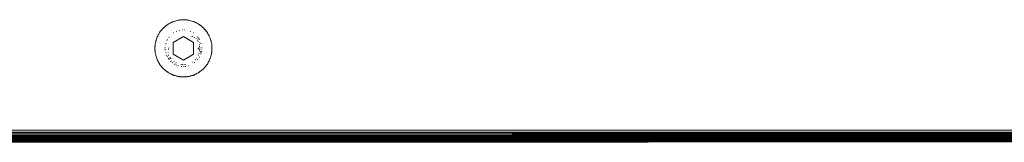
# Model space of a CAD drawing. Units: millimetres. Extents: x -4534 to 4839, y -3372 to 3958.
# Drawn here: x 640 to 882, y 1674 to 1704 of the extents above; entities that cross this region are included whole.
import ezdxf

# ---------------------------------------------------------------- set-up
doc = ezdxf.new("R2010")
doc.units = ezdxf.units.MM
doc.layers.add('Toestel 2D', color=7, linetype='Continuous', lineweight=20)

# ---------------------------------------------------------------- blocks, each defined once
blk = doc.blocks.new('1754_')
at = {"color": 0}
for p, q in [((80.486, -33.32), (80.457, -33.327)), ((80.486, -33.32), (80.508, -33.316)), ((80.508, -33.316), (80.516, -33.314)), ((80.529, -33.312), (80.516, -33.314)), ((80.529, -33.312), (80.545, -33.31)), ((80.545, -33.31), (80.55, -33.309)), ((80.551, -33.313), (80.545, -33.31)), ((80.572, -33.307), (80.55, -33.309)), ((80.55, -33.309), (80.551, -33.313)), ((80.572, -33.307), (80.575, -33.307)), ((80.575, -33.307), (80.572, -33.311)), ((80.572, -33.307), (80.572, -33.311)), ((80.593, -33.305), (80.575, -33.307)), ((80.593, -33.305), (80.605, -33.305)), ((80.614, -33.304), (80.605, -33.305)), ((80.635, -33.304), (80.614, -33.304)), ((80.657, -33.304), (80.635, -33.304)), ((80.666, -33.305), (80.657, -33.304)), ((80.666, -33.305), (80.678, -33.305)), ((80.696, -33.307), (80.678, -33.305)), ((80.696, -33.307), (80.699, -33.307)), ((80.696, -33.307), (80.699, -33.311)), ((80.721, -33.309), (80.699, -33.307)), ((80.699, -33.307), (80.699, -33.311)), ((80.721, -33.309), (80.72, -33.313)), ((80.726, -33.31), (80.72, -33.313)), ((80.721, -33.309), (80.726, -33.31)), ((80.726, -33.31), (80.742, -33.312)), ((80.755, -33.314), (80.742, -33.312)), ((80.755, -33.314), (80.763, -33.316)), ((80.785, -33.32), (80.763, -33.316)), ((80.814, -33.327), (80.785, -33.32)), ((80.105, -33.548), (80.086, -33.571)), ((80.108, -33.544), (80.105, -33.548)), ((80.111, -33.547), (80.105, -33.548)), ((80.108, -33.544), (80.122, -33.528)), ((80.111, -33.547), (80.108, -33.544)), ((80.122, -33.528), (80.125, -33.525)), ((80.125, -33.531), (80.122, -33.528)), ((80.137, -33.513), (80.125, -33.525)), ((80.125, -33.525), (80.125, -33.531)), ((80.137, -33.513), (80.146, -33.504)), ((80.152, -33.498), (80.146, -33.504)), ((80.155, -33.501), (80.146, -33.504)), ((80.152, -33.498), (80.168, -33.483)), ((80.155, -33.501), (80.152, -33.498)), ((80.155, -33.501), (80.168, -33.483)), ((80.191, -33.463), (80.168, -33.483)), ((80.2, -33.456), (80.191, -33.463)), ((80.2, -33.456), (80.214, -33.445)), ((80.217, -33.443), (80.214, -33.445)), ((80.22, -33.446), (80.214, -33.445)), ((80.217, -33.443), (80.234, -33.43)), ((80.217, -33.443), (80.22, -33.446)), ((80.234, -33.43), (80.239, -33.427)), ((80.237, -33.434), (80.234, -33.43)), ((80.239, -33.427), (80.237, -33.434)), ((80.252, -33.418), (80.239, -33.427)), ((80.252, -33.418), (80.264, -33.411)), ((80.264, -33.411), (80.27, -33.407)), ((80.272, -33.41), (80.264, -33.411)), ((80.27, -33.407), (80.29, -33.395)), ((80.272, -33.41), (80.27, -33.407)), ((80.29, -33.395), (80.294, -33.393)), ((80.307, -33.386), (80.294, -33.393)), ((80.307, -33.386), (80.314, -33.382)), ((80.314, -33.382), (80.316, -33.381)), ((80.343, -33.368), (80.316, -33.381)), ((80.343, -33.368), (80.365, -33.358)), ((80.365, -33.358), (80.371, -33.356)), ((80.367, -33.362), (80.365, -33.358)), ((80.371, -33.356), (80.367, -33.362)), ((80.399, -33.345), (80.371, -33.356)), ((80.405, -33.343), (80.399, -33.345)), ((80.406, -33.347), (80.399, -33.345)), ((80.405, -33.343), (80.425, -33.336)), ((80.405, -33.343), (80.406, -33.347)), ((80.425, -33.336), (80.428, -33.335)), ((80.426, -33.34), (80.425, -33.336)), ((80.428, -33.335), (80.426, -33.34)), ((80.457, -33.327), (80.428, -33.335)), ((80.608, -33.555), (80.622, -33.555)), ((80.649, -33.555), (80.663, -33.555)), ((80.843, -33.335), (80.814, -33.327)), ((80.843, -33.335), (80.846, -33.336)), ((80.843, -33.335), (80.845, -33.34)), ((80.846, -33.336), (80.845, -33.34)), ((80.845, -33.34), (80.865, -33.347)), ((80.866, -33.343), (80.846, -33.336)), ((80.866, -33.343), (80.865, -33.347)), ((80.872, -33.345), (80.865, -33.347)), ((80.872, -33.345), (80.866, -33.343)), ((80.9, -33.356), (80.872, -33.345)), ((80.9, -33.356), (80.906, -33.359)), ((80.9, -33.356), (80.904, -33.362)), ((80.906, -33.359), (80.904, -33.362)), ((80.928, -33.368), (80.906, -33.359)), ((80.928, -33.368), (80.945, -33.376)), ((80.955, -33.381), (80.945, -33.376)), ((80.955, -33.381), (80.964, -33.386)), ((80.981, -33.395), (80.964, -33.386)), ((81.001, -33.407), (80.981, -33.395)), ((81.001, -33.407), (80.999, -33.41)), ((81.007, -33.411), (80.999, -33.41)), ((81.001, -33.407), (81.007, -33.411)), ((81.007, -33.411), (81.019, -33.418)), ((81.032, -33.427), (81.019, -33.418)), ((81.032, -33.427), (81.037, -33.43)), ((81.032, -33.427), (81.034, -33.434)), ((81.037, -33.43), (81.034, -33.434)), ((81.054, -33.443), (81.037, -33.43)), ((81.037, -33.43), (81.051, -33.446)), ((81.054, -33.443), (81.051, -33.446)), ((81.057, -33.445), (81.051, -33.446)), ((81.057, -33.445), (81.054, -33.443)), ((81.057, -33.445), (81.071, -33.456)), ((81.08, -33.463), (81.071, -33.456)), ((81.08, -33.463), (81.087, -33.469)), ((81.103, -33.483), (81.087, -33.469)), ((81.103, -33.483), (81.119, -33.498)), ((81.103, -33.483), (81.116, -33.501)), ((81.119, -33.498), (81.116, -33.501)), ((81.125, -33.504), (81.116, -33.501)), ((81.125, -33.504), (81.119, -33.498)), ((81.125, -33.504), (81.134, -33.513)), ((81.146, -33.525), (81.134, -33.513)), ((81.146, -33.525), (81.149, -33.528)), ((81.146, -33.525), (81.146, -33.531)), ((81.149, -33.528), (81.146, -33.531)), ((81.146, -33.531), (81.163, -33.544)), ((81.146, -33.531), (81.16, -33.547)), ((81.163, -33.544), (81.149, -33.528)), ((81.163, -33.544), (81.16, -33.547)), ((81.166, -33.548), (81.16, -33.547)), ((81.166, -33.548), (81.163, -33.544)), ((81.166, -33.548), (81.177, -33.56)), ((81.185, -33.571), (81.177, -33.56)), ((79.965, -33.804), (79.963, -33.811)), ((79.965, -33.804), (79.972, -33.782)), ((79.982, -33.754), (79.972, -33.782)), ((79.986, -33.743), (79.982, -33.754)), ((79.986, -33.743), (79.993, -33.726)), ((79.993, -33.726), (80.003, -33.704)), ((80.003, -33.704), (80.006, -33.698)), ((80.006, -33.706), (80.003, -33.704)), ((80.006, -33.698), (80.008, -33.694)), ((80.006, -33.698), (80.006, -33.706)), ((80.012, -33.685), (80.008, -33.694)), ((80.012, -33.685), (80.017, -33.676)), ((80.017, -33.676), (80.019, -33.671)), ((80.022, -33.666), (80.019, -33.671)), ((80.026, -33.668), (80.019, -33.671)), ((80.022, -33.666), (80.033, -33.648)), ((80.026, -33.668), (80.022, -33.666)), ((80.033, -33.648), (80.034, -33.645)), ((80.036, -33.65), (80.033, -33.648)), ((80.05, -33.62), (80.034, -33.645)), ((80.034, -33.645), (80.036, -33.65)), ((80.05, -33.62), (80.067, -33.595)), ((80.067, -33.595), (80.081, -33.577)), ((80.081, -33.577), (80.086, -33.571)), ((80.084, -33.58), (80.081, -33.577)), ((80.086, -33.571), (80.084, -33.58)), ((80.24, -33.798), (80.246, -33.789)), ((80.275, -33.74), (80.281, -33.731)), ((80.385, -33.86), (80.635, -33.715)), ((80.389, -33.628), (80.392, -33.625)), ((80.392, -33.625), (80.401, -33.621)), ((80.462, -33.589), (80.468, -33.586)), ((80.468, -33.586), (80.475, -33.585)), ((80.528, -33.572), (80.541, -33.569)), ((80.635, -33.715), (80.885, -33.86)), ((80.796, -33.585), (80.803, -33.586)), ((80.803, -33.586), (80.809, -33.589)), ((80.842, -33.709), (80.845, -33.711)), ((80.855, -33.715), (80.862, -33.718)), ((80.87, -33.621), (80.879, -33.625)), ((80.879, -33.625), (80.882, -33.628)), ((80.894, -33.733), (80.899, -33.736)), ((80.899, -33.736), (80.904, -33.739)), ((80.944, -33.767), (80.95, -33.771)), ((80.981, -33.799), (80.989, -33.807)), ((80.983, -33.719), (80.99, -33.731)), ((80.999, -33.746), (81.006, -33.758)), ((81.011, -33.766), (81.018, -33.778)), ((81.021, -33.781), (81.025, -33.789)), ((81.185, -33.571), (81.19, -33.577)), ((81.185, -33.571), (81.187, -33.58)), ((81.19, -33.577), (81.187, -33.58)), ((81.187, -33.58), (81.204, -33.595)), ((81.204, -33.595), (81.19, -33.577)), ((81.204, -33.595), (81.215, -33.612)), ((81.221, -33.62), (81.215, -33.612)), ((81.221, -33.62), (81.227, -33.63)), ((81.237, -33.645), (81.227, -33.63)), ((81.237, -33.645), (81.235, -33.65)), ((81.238, -33.648), (81.235, -33.65)), ((81.235, -33.65), (81.245, -33.668)), ((81.237, -33.645), (81.238, -33.648)), ((81.249, -33.666), (81.238, -33.648)), ((81.249, -33.666), (81.245, -33.668)), ((81.251, -33.671), (81.245, -33.668)), ((81.251, -33.671), (81.249, -33.666)), ((81.265, -33.698), (81.251, -33.671)), ((81.265, -33.698), (81.264, -33.706)), ((81.268, -33.704), (81.264, -33.706)), ((81.264, -33.706), (81.278, -33.726)), ((81.265, -33.698), (81.268, -33.704)), ((81.278, -33.726), (81.268, -33.704)), ((81.289, -33.754), (81.278, -33.726)), ((81.289, -33.754), (81.293, -33.763)), ((81.293, -33.763), (81.3, -33.784)), ((81.3, -33.784), (81.306, -33.804)), ((81.308, -33.811), (81.306, -33.804)), ((79.936, -33.972), (79.937, -33.963)), ((79.936, -33.972), (79.936, -33.989)), ((79.936, -33.993), (79.936, -33.989)), ((79.936, -33.989), (79.94, -33.993)), ((79.936, -34.015), (79.936, -33.993)), ((79.94, -33.993), (79.936, -33.993)), ((79.94, -34.015), (79.936, -34.019)), ((79.936, -34.019), (79.936, -34.015)), ((79.94, -34.015), (79.936, -34.015)), ((79.936, -34.019), (79.937, -34.049)), ((79.938, -33.951), (79.937, -33.959)), ((79.937, -33.963), (79.937, -33.959)), ((79.938, -34.057), (79.937, -34.049)), ((79.938, -33.951), (79.939, -33.929)), ((79.943, -33.899), (79.939, -33.929)), ((79.949, -33.869), (79.943, -33.899)), ((79.949, -33.866), (79.954, -33.845)), ((79.949, -33.866), (79.949, -33.869)), ((79.953, -33.867), (79.949, -33.866)), ((79.953, -33.867), (79.949, -33.869)), ((79.953, -33.867), (79.954, -33.845)), ((79.954, -33.845), (79.955, -33.84)), ((79.958, -33.846), (79.954, -33.845)), ((79.959, -33.824), (79.955, -33.84)), ((79.955, -33.84), (79.958, -33.846)), ((79.959, -33.824), (79.963, -33.811)), ((80.187, -33.997), (80.187, -33.982)), ((80.188, -34.051), (80.188, -34.024)), ((80.193, -33.943), (80.193, -33.94)), ((80.196, -33.929), (80.197, -33.926)), ((80.202, -33.903), (80.203, -33.899)), ((80.205, -33.89), (80.209, -33.877)), ((80.231, -33.813), (80.233, -33.81)), ((80.268, -34.03), (80.271, -34.019)), ((80.277, -33.998), (80.279, -33.988)), ((80.385, -34.148), (80.385, -33.86)), ((80.885, -33.86), (80.885, -34.148)), ((80.988, -33.988), (80.998, -33.998)), ((80.992, -33.822), (80.997, -33.833)), ((81.01, -34.016), (81.006, -34.01)), ((81.009, -33.827), (81.011, -33.829)), ((81.023, -34.034), (81.014, -34.021)), ((81.025, -33.913), (81.028, -33.924)), ((81.032, -33.949), (81.032, -33.955)), ((81.033, -33.962), (81.032, -33.955)), ((81.034, -34.034), (81.035, -34.031)), ((81.035, -33.993), (81.035, -33.986)), ((81.035, -33.993), (81.035, -33.998)), ((81.035, -34.022), (81.035, -34.031)), ((81.037, -33.865), (81.04, -33.87)), ((81.062, -33.877), (81.066, -33.89)), ((81.083, -34.038), (81.083, -34.051)), ((81.084, -33.983), (81.084, -33.997)), ((81.308, -33.811), (81.312, -33.824)), ((81.316, -33.84), (81.312, -33.824)), ((81.316, -33.84), (81.313, -33.846)), ((81.317, -33.846), (81.313, -33.846)), ((81.316, -33.84), (81.317, -33.846)), ((81.322, -33.866), (81.317, -33.846)), ((81.322, -33.866), (81.318, -33.867)), ((81.322, -33.869), (81.318, -33.867)), ((81.322, -33.866), (81.322, -33.869)), ((81.328, -33.899), (81.322, -33.869)), ((81.328, -33.899), (81.329, -33.908)), ((81.331, -33.929), (81.329, -33.908)), ((81.331, -33.929), (81.334, -33.959)), ((81.335, -33.989), (81.331, -33.993)), ((81.335, -33.993), (81.331, -33.993)), ((81.335, -34.019), (81.331, -34.015)), ((81.335, -34.015), (81.331, -34.015)), ((81.331, -34.079), (81.334, -34.049)), ((81.335, -33.989), (81.334, -33.959)), ((81.334, -34.049), (81.335, -34.019)), ((81.335, -33.989), (81.335, -33.993)), ((81.335, -33.993), (81.335, -34.015)), ((81.335, -34.015), (81.335, -34.019)), ((79.94, -34.079), (79.938, -34.057)), ((79.942, -34.1), (79.94, -34.079)), ((79.943, -34.109), (79.942, -34.1)), ((79.945, -34.121), (79.943, -34.109)), ((79.949, -34.139), (79.945, -34.121)), ((79.949, -34.142), (79.949, -34.139)), ((79.953, -34.141), (79.949, -34.139)), ((79.953, -34.141), (79.949, -34.142)), ((79.954, -34.163), (79.949, -34.142)), ((79.958, -34.162), (79.954, -34.163)), ((79.955, -34.168), (79.954, -34.163)), ((79.958, -34.162), (79.955, -34.168)), ((79.959, -34.183), (79.955, -34.168)), ((79.963, -34.197), (79.959, -34.183)), ((79.963, -34.197), (79.972, -34.226)), ((79.982, -34.254), (79.972, -34.226)), ((79.982, -34.254), (79.993, -34.282)), ((80.003, -34.304), (79.993, -34.282)), ((80.2, -34.105), (80.203, -34.116)), ((80.22, -34.17), (80.227, -34.182)), ((80.239, -34.206), (80.244, -34.215)), ((80.258, -34.243), (80.265, -34.255)), ((80.262, -34.103), (80.262, -34.096)), ((80.268, -34.177), (80.267, -34.165)), ((80.271, -34.267), (80.274, -34.272)), ((80.274, -34.272), (80.279, -34.277)), ((80.295, -34.266), (80.293, -34.262)), ((80.311, -34.238), (80.305, -34.23)), ((80.323, -34.254), (80.319, -34.248)), ((80.323, -34.254), (80.326, -34.257)), ((80.36, -34.247), (80.361, -34.243)), ((80.635, -34.293), (80.385, -34.148)), ((80.885, -34.148), (80.635, -34.293)), ((80.922, -34.283), (80.92, -34.285)), ((80.928, -34.277), (80.922, -34.283)), ((80.957, -34.242), (80.953, -34.248)), ((80.959, -34.239), (80.957, -34.242)), ((80.983, -34.289), (80.992, -34.278)), ((80.999, -34.17), (80.997, -34.175)), ((81.002, -34.164), (80.999, -34.17)), ((81.011, -34.245), (81.013, -34.243)), ((81.018, -34.12), (81.016, -34.128)), ((81.023, -34.222), (81.025, -34.219)), ((81.031, -34.061), (81.03, -34.071)), ((81.033, -34.192), (81.036, -34.198)), ((81.036, -34.198), (81.038, -34.194)), ((81.048, -34.071), (81.049, -34.074)), ((81.053, -34.082), (81.056, -34.088)), ((81.057, -34.091), (81.06, -34.096)), ((81.062, -34.101), (81.063, -34.104)), ((81.062, -34.145), (81.065, -34.132)), ((81.071, -34.105), (81.077, -34.079)), ((81.277, -34.284), (81.264, -34.302)), ((81.277, -34.284), (81.268, -34.304)), ((81.285, -34.264), (81.277, -34.284)), ((81.288, -34.257), (81.285, -34.264)), ((81.289, -34.254), (81.288, -34.257)), ((81.293, -34.244), (81.289, -34.254)), ((81.299, -34.226), (81.293, -34.244)), ((81.299, -34.226), (81.308, -34.197)), ((81.308, -34.197), (81.312, -34.183)), ((81.316, -34.168), (81.312, -34.183)), ((81.322, -34.142), (81.313, -34.162)), ((81.316, -34.168), (81.313, -34.162)), ((81.317, -34.163), (81.313, -34.162)), ((81.317, -34.163), (81.316, -34.168)), ((81.322, -34.142), (81.317, -34.163)), ((81.322, -34.139), (81.318, -34.141)), ((81.322, -34.142), (81.318, -34.141)), ((81.323, -34.133), (81.322, -34.139)), ((81.322, -34.139), (81.322, -34.142)), ((81.326, -34.121), (81.323, -34.133)), ((81.327, -34.112), (81.326, -34.121)), ((81.328, -34.109), (81.327, -34.112)), ((81.329, -34.1), (81.328, -34.109)), ((81.331, -34.079), (81.329, -34.1)), ((80.006, -34.302), (80.003, -34.304)), ((80.006, -34.31), (80.003, -34.304)), ((80.006, -34.302), (80.006, -34.31)), ((80.006, -34.31), (80.019, -34.336)), ((80.022, -34.341), (80.019, -34.336)), ((80.026, -34.34), (80.019, -34.336)), ((80.026, -34.34), (80.022, -34.341)), ((80.033, -34.36), (80.022, -34.341)), ((80.036, -34.358), (80.033, -34.36)), ((80.034, -34.363), (80.033, -34.36)), ((80.036, -34.358), (80.034, -34.363)), ((80.038, -34.368), (80.034, -34.363)), ((80.044, -34.378), (80.038, -34.368)), ((80.047, -34.383), (80.044, -34.378)), ((80.05, -34.388), (80.047, -34.383)), ((80.056, -34.396), (80.05, -34.388)), ((80.068, -34.414), (80.056, -34.396)), ((80.081, -34.431), (80.068, -34.414)), ((80.084, -34.428), (80.068, -34.414)), ((80.084, -34.428), (80.081, -34.431)), ((80.086, -34.437), (80.081, -34.431)), ((80.084, -34.428), (80.086, -34.437)), ((80.094, -34.447), (80.086, -34.437)), ((80.105, -34.46), (80.094, -34.447)), ((80.108, -34.464), (80.105, -34.46)), ((80.111, -34.461), (80.105, -34.46)), ((80.111, -34.461), (80.108, -34.464)), ((80.122, -34.48), (80.108, -34.464)), ((80.125, -34.477), (80.122, -34.48)), ((80.125, -34.483), (80.122, -34.48)), ((80.125, -34.477), (80.125, -34.483)), ((80.128, -34.486), (80.125, -34.483)), ((80.137, -34.495), (80.128, -34.486)), ((80.146, -34.504), (80.137, -34.495)), ((80.152, -34.51), (80.146, -34.504)), ((80.155, -34.507), (80.146, -34.504)), ((80.155, -34.507), (80.152, -34.51)), ((80.168, -34.525), (80.152, -34.51)), ((80.184, -34.539), (80.168, -34.525)), ((80.316, -34.319), (80.327, -34.327)), ((80.327, -34.327), (80.319, -34.316)), ((80.34, -34.322), (80.341, -34.312)), ((80.358, -34.353), (80.369, -34.361)), ((80.396, -34.325), (80.4, -34.328)), ((80.406, -34.332), (80.4, -34.328)), ((80.414, -34.391), (80.426, -34.399)), ((80.452, -34.359), (80.448, -34.357)), ((80.449, -34.413), (80.462, -34.418)), ((80.452, -34.359), (80.459, -34.363)), ((80.501, -34.433), (80.509, -34.436)), ((80.509, -34.436), (80.514, -34.436)), ((80.582, -34.4), (80.575, -34.399)), ((80.581, -34.447), (80.595, -34.449)), ((80.582, -34.4), (80.587, -34.401)), ((80.613, -34.403), (80.623, -34.404)), ((80.635, -34.453), (80.649, -34.451)), ((80.658, -34.403), (80.648, -34.404)), ((80.676, -34.448), (80.69, -34.447)), ((80.689, -34.4), (80.684, -34.401)), ((80.696, -34.399), (80.689, -34.4)), ((80.757, -34.436), (80.77, -34.432)), ((80.852, -34.34), (80.845, -34.344)), ((80.854, -34.339), (80.852, -34.34)), ((80.902, -34.361), (80.912, -34.352)), ((81.103, -34.525), (81.087, -34.539)), ((81.119, -34.51), (81.103, -34.525)), ((81.125, -34.504), (81.116, -34.507)), ((81.119, -34.51), (81.116, -34.507)), ((81.125, -34.504), (81.119, -34.51)), ((81.134, -34.495), (81.125, -34.504)), ((81.143, -34.486), (81.134, -34.495)), ((81.146, -34.483), (81.143, -34.486)), ((81.146, -34.483), (81.146, -34.477)), ((81.149, -34.48), (81.146, -34.477)), ((81.149, -34.48), (81.146, -34.483)), ((81.163, -34.464), (81.149, -34.48)), ((81.166, -34.46), (81.16, -34.461)), ((81.163, -34.464), (81.16, -34.461)), ((81.166, -34.46), (81.163, -34.464)), ((81.177, -34.447), (81.166, -34.46)), ((81.183, -34.44), (81.177, -34.447)), ((81.185, -34.437), (81.183, -34.44)), ((81.185, -34.437), (81.187, -34.428)), ((81.19, -34.431), (81.185, -34.437)), ((81.19, -34.431), (81.187, -34.428)), ((81.19, -34.431), (81.203, -34.414)), ((81.206, -34.409), (81.203, -34.414)), ((81.221, -34.388), (81.206, -34.409)), ((81.221, -34.388), (81.237, -34.363)), ((81.237, -34.363), (81.235, -34.358)), ((81.238, -34.36), (81.235, -34.358)), ((81.238, -34.36), (81.237, -34.363)), ((81.249, -34.341), (81.238, -34.36)), ((81.251, -34.336), (81.245, -34.34)), ((81.249, -34.341), (81.245, -34.34)), ((81.251, -34.336), (81.249, -34.341)), ((81.254, -34.332), (81.251, -34.336)), ((81.254, -34.332), (81.259, -34.323)), ((81.263, -34.314), (81.259, -34.323)), ((81.265, -34.31), (81.263, -34.314)), ((81.265, -34.31), (81.264, -34.302)), ((81.268, -34.304), (81.264, -34.302)), ((81.268, -34.304), (81.265, -34.31)), ((80.188, -34.542), (80.184, -34.539)), ((80.191, -34.544), (80.188, -34.542)), ((80.2, -34.552), (80.191, -34.544)), ((80.214, -34.563), (80.2, -34.552)), ((80.22, -34.562), (80.214, -34.563)), ((80.217, -34.565), (80.214, -34.563)), ((80.22, -34.562), (80.217, -34.565)), ((80.217, -34.565), (80.234, -34.578)), ((80.237, -34.574), (80.234, -34.578)), ((80.239, -34.581), (80.234, -34.578)), ((80.237, -34.574), (80.239, -34.581)), ((80.243, -34.583), (80.239, -34.581)), ((80.243, -34.583), (80.252, -34.59)), ((80.261, -34.595), (80.252, -34.59)), ((80.264, -34.597), (80.261, -34.595)), ((80.27, -34.601), (80.264, -34.597)), ((80.272, -34.598), (80.264, -34.597)), ((80.272, -34.598), (80.27, -34.601)), ((80.29, -34.613), (80.27, -34.601)), ((80.29, -34.613), (80.307, -34.622)), ((80.317, -34.627), (80.307, -34.622)), ((80.317, -34.627), (80.326, -34.632)), ((80.319, -34.628), (80.317, -34.627)), ((80.341, -34.639), (80.326, -34.632)), ((80.343, -34.64), (80.341, -34.639)), ((80.365, -34.65), (80.343, -34.64)), ((80.367, -34.646), (80.343, -34.64)), ((80.367, -34.646), (80.365, -34.65)), ((80.371, -34.652), (80.365, -34.65)), ((80.367, -34.646), (80.371, -34.652)), ((80.375, -34.654), (80.371, -34.652)), ((80.385, -34.658), (80.375, -34.654)), ((80.385, -34.658), (80.394, -34.661)), ((80.399, -34.663), (80.394, -34.661)), ((80.406, -34.661), (80.399, -34.663)), ((80.405, -34.665), (80.399, -34.663)), ((80.406, -34.661), (80.405, -34.665)), ((80.405, -34.665), (80.425, -34.672)), ((80.426, -34.668), (80.425, -34.672)), ((80.428, -34.673), (80.425, -34.672)), ((80.426, -34.668), (80.428, -34.673)), ((80.431, -34.673), (80.428, -34.673)), ((80.431, -34.673), (80.446, -34.678)), ((80.453, -34.68), (80.446, -34.678)), ((80.457, -34.681), (80.453, -34.68)), ((80.46, -34.682), (80.457, -34.681)), ((80.466, -34.683), (80.46, -34.682)), ((80.487, -34.688), (80.466, -34.683)), ((80.508, -34.692), (80.487, -34.688)), ((80.513, -34.693), (80.508, -34.692)), ((80.516, -34.694), (80.513, -34.693)), ((80.52, -34.694), (80.516, -34.694)), ((80.529, -34.696), (80.52, -34.694)), ((80.541, -34.697), (80.529, -34.696)), ((80.545, -34.698), (80.541, -34.697)), ((80.551, -34.695), (80.545, -34.698)), ((80.55, -34.699), (80.545, -34.698)), ((80.551, -34.695), (80.55, -34.699)), ((80.55, -34.699), (80.561, -34.7)), ((80.572, -34.701), (80.561, -34.7)), ((80.572, -34.697), (80.572, -34.701)), ((80.576, -34.702), (80.572, -34.697)), ((80.576, -34.702), (80.572, -34.701)), ((80.579, -34.702), (80.576, -34.702)), ((80.579, -34.702), (80.593, -34.703)), ((80.601, -34.703), (80.593, -34.703)), ((80.605, -34.703), (80.601, -34.703)), ((80.609, -34.703), (80.605, -34.703)), ((80.614, -34.704), (80.609, -34.703)), ((80.614, -34.704), (80.635, -34.704)), ((80.635, -34.704), (80.657, -34.704)), ((80.662, -34.703), (80.657, -34.704)), ((80.666, -34.703), (80.662, -34.703)), ((80.67, -34.703), (80.666, -34.703)), ((80.67, -34.703), (80.678, -34.703)), ((80.692, -34.702), (80.678, -34.703)), ((80.696, -34.701), (80.692, -34.702)), ((80.696, -34.701), (80.699, -34.697)), ((80.699, -34.701), (80.696, -34.701)), ((80.699, -34.701), (80.699, -34.697)), ((80.721, -34.699), (80.699, -34.701)), ((80.721, -34.699), (80.72, -34.695)), ((80.726, -34.698), (80.72, -34.695)), ((80.726, -34.698), (80.721, -34.699)), ((80.73, -34.697), (80.726, -34.698)), ((80.742, -34.696), (80.73, -34.697)), ((80.751, -34.694), (80.742, -34.696)), ((80.755, -34.694), (80.751, -34.694)), ((80.758, -34.693), (80.755, -34.694)), ((80.763, -34.692), (80.758, -34.693)), ((80.784, -34.688), (80.763, -34.692)), ((80.805, -34.683), (80.784, -34.688)), ((80.811, -34.682), (80.805, -34.683)), ((80.814, -34.681), (80.811, -34.682)), ((80.818, -34.68), (80.814, -34.681)), ((80.818, -34.68), (80.825, -34.678)), ((80.825, -34.678), (80.84, -34.673)), ((80.843, -34.673), (80.84, -34.673)), ((80.843, -34.673), (80.845, -34.668)), ((80.846, -34.672), (80.843, -34.673)), ((80.846, -34.672), (80.845, -34.668)), ((80.866, -34.665), (80.846, -34.672)), ((80.866, -34.665), (80.865, -34.661)), ((80.872, -34.663), (80.865, -34.661)), ((80.872, -34.663), (80.866, -34.665)), ((80.875, -34.661), (80.872, -34.663)), ((80.875, -34.661), (80.886, -34.658)), ((80.896, -34.653), (80.886, -34.658)), ((80.9, -34.652), (80.896, -34.653)), ((80.9, -34.652), (80.904, -34.646)), ((80.906, -34.65), (80.9, -34.652)), ((80.906, -34.65), (80.904, -34.646)), ((80.928, -34.64), (80.906, -34.65)), ((80.931, -34.638), (80.928, -34.64)), ((80.931, -34.638), (80.945, -34.632)), ((80.955, -34.627), (80.945, -34.632)), ((80.955, -34.627), (80.964, -34.622)), ((80.981, -34.613), (80.964, -34.622)), ((80.981, -34.613), (81.001, -34.601)), ((81.007, -34.597), (80.999, -34.598)), ((81.001, -34.601), (80.999, -34.598)), ((81.007, -34.597), (81.001, -34.601)), ((81.01, -34.595), (81.007, -34.597)), ((81.019, -34.59), (81.01, -34.595)), ((81.019, -34.59), (81.028, -34.583)), ((81.032, -34.581), (81.028, -34.583)), ((81.032, -34.581), (81.034, -34.574)), ((81.037, -34.578), (81.032, -34.581)), ((81.037, -34.578), (81.034, -34.574)), ((81.041, -34.574), (81.034, -34.574)), ((81.041, -34.574), (81.037, -34.578)), ((81.054, -34.565), (81.041, -34.574)), ((81.054, -34.565), (81.051, -34.562)), ((81.057, -34.563), (81.051, -34.562)), ((81.057, -34.563), (81.054, -34.565)), ((81.08, -34.544), (81.057, -34.563)), ((81.083, -34.542), (81.08, -34.544)), ((81.083, -34.542), (81.087, -34.539)), ((68.567, -36.214), (133.006, -36.212)), ((68.587, -36.153), (132.971, -36.106)), ((68.587, -36.153), (100.787, -36.146)), ((68.587, -36.153), (132.834, -36.154)), ((68.592, -36.138), (132.971, -36.106)), ((68.603, -36.106), (132.971, -36.106)), ((68.634, -36.071), (132.971, -36.106)), ((68.634, -36.071), (80.178, -36.072)), ((68.634, -36.196), (77.058, -36.192)), ((68.634, -36.196), (133.006, -36.212)), ((133.006, -36.212), (68.634, -36.233)), ((69.038, -36.166), (132.834, -36.154)), ((69.038, -36.166), (98.283, -36.18)), ((132.096, -36.166), (69.038, -36.166)), ((72.057, -36.057), (132.834, -36.054)), ((72.057, -36.057), (100.748, -36.066)), ((73.587, -36.004), (127.987, -36.004)), ((77.058, -36.192), (98.283, -36.18)), ((77.058, -36.192), (122.575, -36.191)), ((100.748, -36.066), (80.178, -36.072)), ((121.395, -36.072), (80.178, -36.072)), ((98.283, -36.18), (103.291, -36.18)), ((132.834, -36.054), (100.748, -36.066)), ((100.748, -36.066), (121.395, -36.072)), ((68.634, -36.233), (101.94, -36.247)), ((127.898, -36.233), (68.634, -36.233)), ((94.721, -36.25), (68.634, -36.25)), ((94.721, -36.25), (68.634, -36.263)), ((68.634, -36.263), (132.834, -36.259)), ((68.634, -36.263), (132.834, -36.282)), ((68.634, -36.285), (132.834, -36.282)), ((68.634, -36.285), (118.347, -36.298)), ((68.634, -36.298), (92.037, -36.3)), ((92.037, -36.3), (68.634, -36.304)), ((97.339, -36.296), (92.037, -36.3)), ((101.94, -36.247), (94.721, -36.25)), ((132.834, -36.282), (97.339, -36.296)), ((97.339, -36.296), (118.347, -36.298))]:
    blk.add_line(p, q, dxfattribs=at)
blk = doc.blocks.new('VPL-06-1754')
at = {"layer": 'Toestel 2D', "xscale": 10, "yscale": 10, "zscale": 10}
blk.add_blockref('1754_', (-125.95, 2036.99), dxfattribs=at)

msp = doc.modelspace()

# ---------------------------------------------------------------- block references
msp.add_blockref('VPL-06-1754', (0, 0))

doc.saveas('drawing.dxf')
